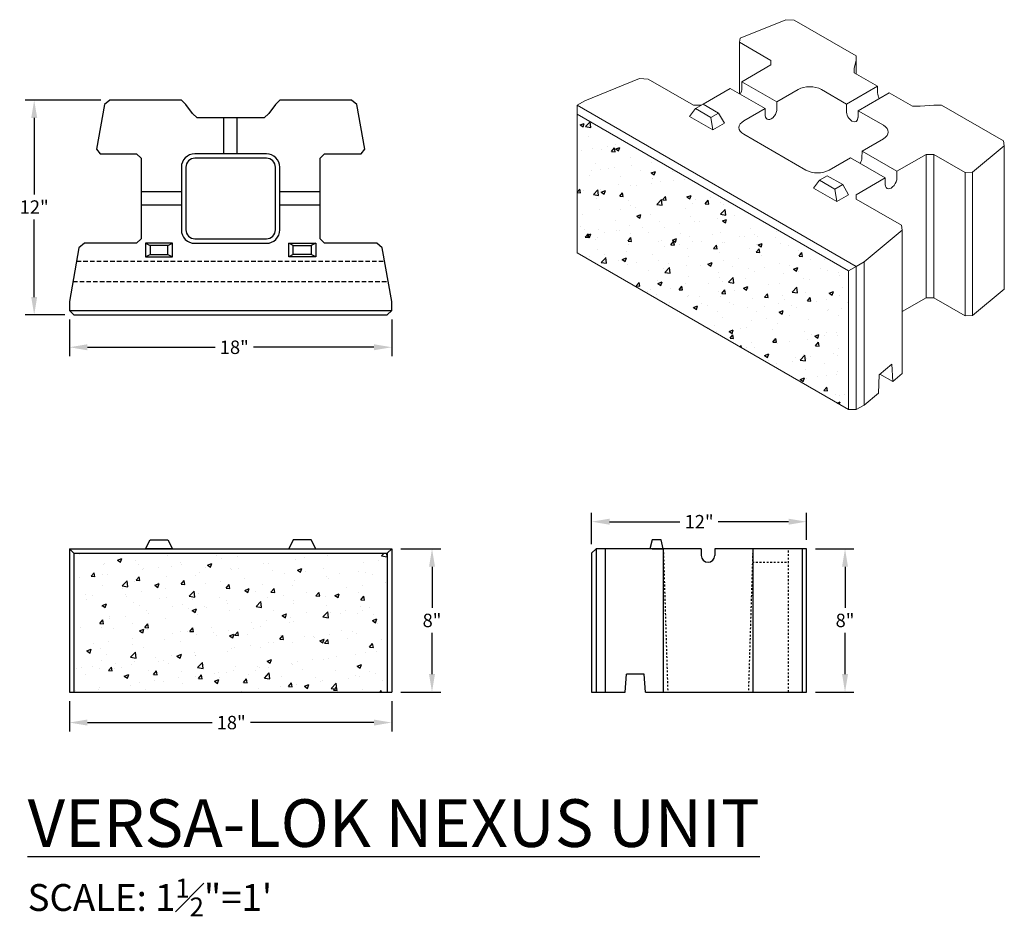
# Model space of a CAD drawing. Units: inches. Extents: x 115 to 1266, y 3195 to 4623.
import ezdxf

# ---------------------------------------------------------------- set-up
doc = ezdxf.new("R2010")
doc.units = ezdxf.units.IN
doc.header["$MEASUREMENT"] = 0
doc.linetypes.add('HIDDEN', pattern=[0.375, 0.25, -0.125])
doc.layers.add('NEXUS', color=1, linetype='Continuous')
doc.layers.add('NOTES_AND_DIMS', color=7, linetype='Continuous')
doc.styles.add('T175', font='ROMANS')
doc.dimstyles.new('1 1-2CD', dxfattribs={"dimtxt": 2, "dimasz": 3, "dimexe": 1, "dimexo": 1, "dimgap": 1, "dimtad": 0, "dimtih": 1, "dimtoh": 1, "dimdec": 4, "dimzin": 0, "dimdsep": 46, "dimlunit": 4, "dimtxsty": 'T175', "dimcen": 0.5, "dimadec": 0, "dimazin": 0, "dimtfac": 1, "dimtdec": 4, "dimtofl": 0, "dimtmove": 0, "dimatfit": 3, "dimfxl": 1, "dimtolj": 1, "dimtzin": 0, "dimarcsym": 0})

# ---------------------------------------------------------------- blocks, each defined once
blk = doc.blocks.new('*D2')
at = {"layer": 'DEFPOINTS', "color": 0, "transparency": 16777216}
for p in [(117.766, 3207.853), (135.766, 3207.853), (117.766, 3206.149)]:
    blk.add_point(p, dxfattribs=at)
at = {"layer": 'NOTES_AND_DIMS', "color": 0, "lineweight": -2, "transparency": 16777216}
for p, q in [((117.766, 3207.353), (117.766, 3205.649)), ((135.766, 3207.353), (135.766, 3205.649)), ((118.766, 3206.149), (125.728, 3206.149)), ((134.766, 3206.149), (127.871, 3206.149))]:
    blk.add_line(p, q, dxfattribs=at)
at = {"layer": 'NOTES_AND_DIMS', "color": 0, "transparency": 16777216}
for points in [[(118.766, 3206.316), (118.766, 3205.982), (117.766, 3206.149)], [(134.766, 3206.316), (134.766, 3205.982), (135.766, 3206.149)]]:
    blk.add_solid(points, dxfattribs=at)
at = {"layer": 'NOTES_AND_DIMS', "color": 0, "transparency": 16777216, "insert": (126.799, 3206.149), "char_height": 0.75, "attachment_point": 5, "style": 'T175'}
blk.add_mtext('\\A1;18"', dxfattribs=at)
blk = doc.blocks.new('*D3')
at = {"layer": 'DEFPOINTS', "color": 0, "transparency": 16777216}
for p in [(135.766, 3215.853), (138.013, 3215.853), (135.766, 3207.853)]:
    blk.add_point(p, dxfattribs=at)
at = {"layer": 'NOTES_AND_DIMS', "color": 0, "lineweight": -2, "transparency": 16777216}
for p, q in [((136.266, 3215.853), (138.513, 3215.853)), ((138.013, 3214.853), (138.013, 3212.55)), ((138.013, 3208.853), (138.013, 3211.157)), ((136.266, 3207.853), (138.513, 3207.853))]:
    blk.add_line(p, q, dxfattribs=at)
at = {"layer": 'NOTES_AND_DIMS', "color": 0, "transparency": 16777216}
for points in [[(137.847, 3214.853), (138.18, 3214.853), (138.013, 3215.853)], [(137.847, 3208.853), (138.18, 3208.853), (138.013, 3207.853)]]:
    blk.add_solid(points, dxfattribs=at)
at = {"layer": 'NOTES_AND_DIMS', "color": 0, "transparency": 16777216, "insert": (138.013, 3211.853), "char_height": 0.75, "attachment_point": 5, "style": 'T175'}
blk.add_mtext('\\A1;8"', dxfattribs=at)
blk = doc.blocks.new('*D4')
at = {"layer": 'DEFPOINTS', "color": 0, "transparency": 16777216}
for p in [(158.928, 3217.366), (146.928, 3215.603), (158.928, 3215.853)]:
    blk.add_point(p, dxfattribs=at)
at = {"layer": 'NOTES_AND_DIMS', "color": 0, "lineweight": -2, "transparency": 16777216}
for p, q in [((146.928, 3216.103), (146.928, 3217.866)), ((158.928, 3216.353), (158.928, 3217.866)), ((147.928, 3217.366), (151.856, 3217.366)), ((157.928, 3217.366), (153.999, 3217.366))]:
    blk.add_line(p, q, dxfattribs=at)
at = {"layer": 'NOTES_AND_DIMS', "color": 0, "transparency": 16777216}
for points in [[(147.928, 3217.533), (147.928, 3217.199), (146.928, 3217.366)], [(157.928, 3217.533), (157.928, 3217.199), (158.928, 3217.366)]]:
    blk.add_solid(points, dxfattribs=at)
at = {"layer": 'NOTES_AND_DIMS', "color": 0, "transparency": 16777216, "insert": (152.928, 3217.366), "char_height": 0.75, "attachment_point": 5, "style": 'T175'}
blk.add_mtext('\\A1;12"', dxfattribs=at)
blk = doc.blocks.new('NEXUSPLAN')
at = {"layer": 'NEXUS'}
for p, q in [((120.016, 3240.912), (119.722, 3240.666)), ((124.016, 3240.912), (120.016, 3240.912)), ((124.266, 3240.662), (124.016, 3240.912)), ((129.516, 3240.912), (129.266, 3240.662)), ((133.516, 3240.912), (129.516, 3240.912)), ((133.809, 3240.666), (133.516, 3240.912)), ((119.722, 3240.666), (119.277, 3238.162)), ((124.641, 3240.162), (124.266, 3240.662)), ((129.266, 3240.662), (128.891, 3240.162)), ((134.254, 3238.162), (133.809, 3240.666)), ((124.891, 3239.912), (124.641, 3240.162)), ((128.641, 3239.912), (124.891, 3239.912)), ((126.391, 3237.912), (126.391, 3239.912)), ((127.141, 3237.912), (127.141, 3239.912)), ((128.891, 3240.162), (128.641, 3239.912)), ((119.277, 3238.162), (119.482, 3237.912)), ((134.049, 3237.912), (134.254, 3238.162)), ((119.482, 3237.912), (121.516, 3237.912)), ((121.516, 3237.912), (121.766, 3237.662)), ((121.766, 3237.662), (121.766, 3233.162)), ((131.766, 3237.662), (132.016, 3237.912)), ((131.766, 3233.162), (131.766, 3237.662)), ((132.016, 3237.912), (134.049, 3237.912)), ((124.016, 3235.787), (121.766, 3235.787)), ((131.766, 3235.787), (129.516, 3235.787)), ((124.016, 3235.037), (121.766, 3235.037)), ((131.766, 3235.037), (129.516, 3235.037)), ((118.299, 3232.662), (117.766, 3229.662)), ((118.597, 3232.912), (118.299, 3232.662)), ((121.516, 3232.912), (118.597, 3232.912)), ((121.766, 3233.162), (121.516, 3232.912)), ((123.516, 3232.912), (122.016, 3232.912)), ((122.016, 3232.912), (122.016, 3232.162)), ((123.266, 3232.787), (122.266, 3232.787)), ((122.266, 3232.787), (122.266, 3232.287)), ((123.266, 3232.287), (123.266, 3232.787)), ((123.516, 3232.162), (123.516, 3232.912)), ((130.016, 3232.912), (131.516, 3232.912)), ((130.016, 3232.162), (130.016, 3232.912)), ((130.266, 3232.787), (131.266, 3232.787)), ((130.266, 3232.287), (130.266, 3232.787)), ((131.266, 3232.787), (131.266, 3232.287)), ((131.516, 3232.912), (131.516, 3232.162)), ((132.016, 3232.912), (131.766, 3233.162)), ((134.934, 3232.912), (132.016, 3232.912)), ((135.232, 3232.662), (134.934, 3232.912)), ((135.766, 3229.662), (135.232, 3232.662)), ((117.766, 3229.662), (117.766, 3229.162)), ((135.766, 3229.162), (135.766, 3229.662)), ((117.766, 3229.162), (118.016, 3228.912)), ((118.016, 3228.912), (135.516, 3228.912)), ((135.516, 3228.912), (135.766, 3229.162))]:
    blk.add_line(p, q, dxfattribs=at)
at = {"layer": 'NEXUS', "linetype": 'HIDDEN'}
for p, q in [((118.166, 3231.912), (135.366, 3231.912)), ((117.966, 3230.787), (135.566, 3230.787))]:
    blk.add_line(p, q, dxfattribs=at)
at = {"layer": 'NEXUS'}
for points in [[(124.766, 3232.912), (128.766, 3232.912, 0.414214), (129.516, 3233.662), (129.516, 3237.162, 0.414214), (128.766, 3237.912), (126.391, 3237.912), (124.766, 3237.912, 0.414214), (124.016, 3237.162), (124.016, 3233.662, 0.414214)], [(124.766, 3233.162), (128.766, 3233.162, 0.414214), (129.266, 3233.662), (129.266, 3237.162, 0.414214), (128.766, 3237.662), (126.391, 3237.662), (124.766, 3237.662, 0.414214), (124.266, 3237.162), (124.266, 3233.662, 0.414214)]]:
    blk.add_lwpolyline(points, format="xyb", close=True, dxfattribs=at)
for points in [[(122.016, 3232.912), (122.266, 3232.787)], [(123.266, 3232.787), (123.516, 3232.912)], [(130.266, 3232.787), (130.016, 3232.912)], [(131.516, 3232.912), (131.266, 3232.787)], [(122.016, 3232.162), (122.266, 3232.287)], [(122.016, 3232.162), (123.516, 3232.162)], [(122.266, 3232.287), (123.266, 3232.287)], [(123.266, 3232.287), (123.516, 3232.162)], [(130.266, 3232.287), (130.016, 3232.162)], [(131.516, 3232.162), (130.016, 3232.162)], [(131.266, 3232.287), (130.266, 3232.287)], [(131.516, 3232.162), (131.266, 3232.287)], [(117.766, 3229.162), (135.766, 3229.162)]]:
    blk.add_lwpolyline(points, dxfattribs=at)
blk = doc.blocks.new('*X1')
at = {"color": 0}
for p, q in [((482.673, 309.176), (482.673, 309.176)), ((487.568, 309.124), (487.568, 309.124)), ((490.315, 309.128), (490.315, 309.128)), ((491.452, 309.072), (491.452, 309.072)), ((492.778, 309.247), (492.778, 309.247)), ((495.236, 309.06), (495.236, 309.06)), ((496.473, 309.163), (496.473, 309.163)), ((499.515, 309.125), (499.658, 309.274)), ((499.515, 309.125), (499.827, 309.076)), ((499.827, 309.076), (499.804, 309.274)), ((483.982, 308.638), (483.982, 308.638)), ((484.06, 308.716), (484.06, 308.716)), ((484.763, 308.892), (485.008, 308.986)), ((484.763, 308.892), (484.937, 308.774)), ((484.937, 308.774), (485.008, 308.985)), ((485.75, 308.862), (485.75, 308.862)), ((485.928, 308.637), (485.928, 308.637)), ((487.04, 308.492), (487.04, 308.492)), ((487.797, 308.558), (487.797, 308.558)), ((488.274, 308.778), (488.274, 308.778)), ((488.366, 308.666), (488.366, 308.666)), ((489.665, 308.479), (489.665, 308.479)), ((489.793, 308.611), (490.038, 308.706)), ((489.793, 308.611), (489.967, 308.494)), ((489.967, 308.494), (490.038, 308.705)), ((490.576, 308.957), (490.576, 308.957)), ((492.908, 308.692), (492.908, 308.692)), ((493.195, 308.71), (493.195, 308.71)), ((494.705, 308.939), (494.705, 308.939)), ((498.48, 308.738), (498.48, 308.738)), ((499.356, 308.854), (499.356, 308.854)), ((483.299, 307.985), (483.468, 308.186)), ((483.299, 307.985), (483.509, 307.967)), ((483.509, 307.966), (483.468, 308.186)), ((483.954, 308.085), (483.954, 308.085)), ((484.191, 308.077), (484.191, 308.077)), ((485.81, 307.765), (485.979, 307.966)), ((486.019, 307.747), (485.979, 307.966)), ((486.164, 308.376), (486.164, 308.376)), ((486.233, 308.427), (486.233, 308.427)), ((487.526, 307.959), (487.526, 307.959)), ((489.112, 308.009), (489.112, 308.009)), ((489.323, 308.206), (489.323, 308.206)), ((491.091, 308.43), (491.091, 308.43)), ((491.154, 308.36), (491.154, 308.36)), ((491.533, 308.4), (491.533, 308.4)), ((493.402, 308.321), (493.402, 308.321)), ((494.068, 308.157), (494.068, 308.157)), ((494.823, 308.331), (495.068, 308.425)), ((494.823, 308.331), (494.997, 308.214)), ((494.944, 308.273), (494.944, 308.273)), ((494.997, 308.213), (495.068, 308.425)), ((495.27, 308.242), (495.27, 308.242)), ((496.269, 308.447), (496.269, 308.447)), ((496.431, 307.998), (496.431, 307.998)), ((497.139, 308.163), (497.139, 308.163)), ((498.249, 308.26), (498.249, 308.26)), ((498.614, 308.186), (498.614, 308.186)), ((499.007, 308.084), (499.007, 308.084)), ((482.628, 307.911), (482.628, 307.911)), ((483.94, 307.473), (483.94, 307.473)), ((485.038, 307.453), (485.311, 307.737)), ((485.038, 307.453), (485.349, 307.405)), ((485.35, 307.405), (485.311, 307.737)), ((485.708, 307.697), (485.708, 307.697)), ((485.81, 307.765), (486.019, 307.747)), ((486.852, 307.483), (487.097, 307.577)), ((486.852, 307.483), (487.026, 307.365)), ((487.026, 307.365), (487.097, 307.576)), ((487.071, 307.659), (487.071, 307.659)), ((488.32, 307.546), (488.489, 307.747)), ((488.32, 307.546), (488.529, 307.527)), ((488.53, 307.527), (488.489, 307.746)), ((489.656, 307.577), (489.656, 307.577)), ((490.532, 307.692), (490.532, 307.692)), ((490.831, 307.326), (490.999, 307.527)), ((491.04, 307.307), (491, 307.527)), ((491.857, 307.866), (491.857, 307.866)), ((492.866, 307.527), (492.866, 307.527)), ((494.531, 307.485), (494.531, 307.485)), ((494.663, 307.773), (494.663, 307.773)), ((496.573, 307.836), (496.573, 307.836)), ((498.435, 307.473), (498.435, 307.473)), ((499.761, 307.648), (499.761, 307.648)), ((482.989, 306.958), (482.989, 306.958)), ((483.378, 306.928), (483.378, 306.928)), ((485.03, 307.309), (485.03, 307.309)), ((485.243, 306.996), (485.243, 306.996)), ((485.247, 306.849), (485.247, 306.849)), ((486.12, 307.111), (486.12, 307.111)), ((487.445, 307.286), (487.445, 307.286)), ((488.773, 306.874), (489.046, 307.158)), ((488.773, 306.874), (489.085, 306.826)), ((489.085, 306.825), (489.046, 307.158)), ((489.28, 307.041), (489.28, 307.041)), ((490.831, 307.326), (491.04, 307.308)), ((491.048, 307.265), (491.048, 307.265)), ((491.882, 307.202), (492.127, 307.296)), ((491.882, 307.202), (492.056, 307.085)), ((492.056, 307.084), (492.127, 307.296)), ((492.49, 307.135), (492.49, 307.135)), ((493.341, 307.106), (493.51, 307.307)), ((493.341, 307.106), (493.55, 307.088)), ((493.551, 307.088), (493.51, 307.307)), ((494.023, 306.892), (494.023, 306.892)), ((495.349, 307.067), (495.349, 307.067)), ((495.851, 306.887), (496.02, 307.088)), ((495.851, 306.887), (496.061, 306.868)), ((496.061, 306.868), (496.02, 307.087)), ((496.388, 306.832), (496.388, 306.832)), ((496.912, 306.922), (497.157, 307.016)), ((496.912, 306.922), (497.086, 306.805)), ((497.086, 306.804), (497.157, 307.016)), ((497.559, 307.358), (497.559, 307.358)), ((498.206, 307.095), (498.206, 307.095)), ((498.362, 306.667), (498.531, 306.868)), ((498.571, 306.648), (498.531, 306.868)), ((483.033, 306.705), (483.033, 306.705)), ((483.897, 306.308), (483.897, 306.308)), ((483.911, 306.354), (484.156, 306.448)), ((483.911, 306.354), (484.085, 306.236)), ((484.085, 306.236), (484.156, 306.447)), ((484.116, 306.457), (484.116, 306.457)), ((485.665, 306.532), (485.665, 306.532)), ((485.985, 306.378), (485.985, 306.378)), ((487.115, 306.77), (487.115, 306.77)), ((487.483, 306.794), (487.483, 306.794)), ((487.853, 306.299), (487.853, 306.299)), ((488.408, 306.434), (488.408, 306.434)), ((488.984, 306.691), (488.984, 306.691)), ((489.611, 306.311), (489.611, 306.311)), ((490.449, 306.785), (490.449, 306.785)), ((490.852, 306.612), (490.852, 306.612)), ((490.937, 306.486), (490.937, 306.486)), ((492.509, 306.295), (492.781, 306.579)), ((492.509, 306.295), (492.82, 306.246)), ((492.72, 306.533), (492.72, 306.533)), ((492.82, 306.246), (492.782, 306.578)), ((492.823, 306.362), (492.823, 306.362)), ((493.147, 306.777), (493.147, 306.777)), ((494.589, 306.454), (494.589, 306.454)), ((494.62, 306.608), (494.62, 306.608)), ((496.457, 306.375), (496.457, 306.375)), ((498.325, 306.296), (498.325, 306.296)), ((498.362, 306.667), (498.571, 306.649)), ((484.326, 305.733), (484.326, 305.733)), ((485.199, 305.731), (485.199, 305.731)), ((486.367, 306.084), (486.367, 306.084)), ((486.524, 305.905), (486.524, 305.905)), ((488.735, 306.196), (488.735, 306.196)), ((488.941, 306.073), (489.186, 306.168)), ((488.941, 306.073), (489.115, 305.956)), ((489.115, 305.956), (489.186, 306.167)), ((489.238, 305.875), (489.238, 305.875)), ((489.721, 306.221), (489.721, 306.221)), ((491.005, 306.099), (491.005, 306.099)), ((491.59, 306.142), (491.59, 306.142)), ((493.458, 306.063), (493.458, 306.063)), ((493.971, 305.793), (494.216, 305.887)), ((493.971, 305.793), (494.145, 305.676)), ((494.145, 305.675), (494.216, 305.887)), ((495.327, 305.984), (495.327, 305.984)), ((496.244, 305.715), (496.517, 305.999)), ((496.428, 305.747), (496.428, 305.747)), ((496.556, 305.667), (496.517, 305.999)), ((496.638, 305.977), (496.638, 305.977)), ((497.195, 305.905), (497.195, 305.905)), ((497.515, 306.093), (497.515, 306.093)), ((498.163, 305.93), (498.163, 305.93)), ((498.469, 306.098), (498.469, 306.098)), ((498.84, 306.267), (498.84, 306.267)), ((499.063, 305.826), (499.063, 305.826)), ((483.785, 305.352), (483.954, 305.553)), ((483.785, 305.352), (483.994, 305.334)), ((483.995, 305.334), (483.954, 305.553)), ((484.323, 305.615), (484.323, 305.615)), ((485.623, 305.367), (485.623, 305.367)), ((486.295, 305.133), (486.464, 305.334)), ((486.505, 305.114), (486.464, 305.333)), ((487.441, 305.629), (487.441, 305.629)), ((492.226, 305.397), (492.226, 305.397)), ((492.781, 305.197), (492.781, 305.197)), ((493.102, 305.512), (493.102, 305.512)), ((494.387, 305.397), (494.387, 305.397)), ((494.428, 305.686), (494.428, 305.686)), ((494.578, 305.443), (494.578, 305.443)), ((496.244, 305.715), (496.555, 305.667)), ((496.346, 305.667), (496.346, 305.667)), ((499.001, 305.513), (499.246, 305.607)), ((499.001, 305.513), (499.175, 305.395)), ((499.175, 305.395), (499.246, 305.607)), ((499.308, 305.329), (499.308, 305.329)), ((482.682, 305.148), (482.682, 305.148)), ((483.855, 305.142), (483.855, 305.142)), ((484.55, 305.069), (484.55, 305.069)), ((486, 304.945), (486.245, 305.039)), ((486, 304.945), (486.174, 304.827)), ((486.175, 304.827), (486.246, 305.038)), ((486.295, 305.133), (486.505, 305.114)), ((486.419, 304.991), (486.419, 304.991)), ((487.814, 304.816), (487.814, 304.816)), ((488.287, 304.912), (488.287, 304.912)), ((488.69, 304.931), (488.69, 304.931)), ((488.806, 304.913), (488.975, 305.114)), ((488.806, 304.913), (489.015, 304.895)), ((489.015, 304.894), (488.975, 305.114)), ((489.195, 304.71), (489.195, 304.71)), ((490.016, 305.106), (490.016, 305.106)), ((490.156, 304.833), (490.156, 304.833)), ((490.305, 304.696), (490.305, 304.696)), ((490.963, 304.934), (490.963, 304.934)), ((491.03, 304.664), (491.275, 304.758)), ((491.03, 304.664), (491.204, 304.547)), ((491.205, 304.546), (491.276, 304.758)), ((491.316, 304.693), (491.485, 304.894)), ((491.316, 304.693), (491.526, 304.675)), ((491.526, 304.675), (491.485, 304.894)), ((492.024, 304.754), (492.024, 304.754)), ((492.346, 305.047), (492.346, 305.047)), ((493.827, 304.474), (493.995, 304.675)), ((493.892, 304.675), (493.892, 304.675)), ((494.036, 304.455), (493.996, 304.674)), ((495.226, 304.628), (495.226, 304.628)), ((496.594, 304.712), (496.594, 304.712)), ((497.267, 304.979), (497.267, 304.979)), ((497.919, 304.887), (497.919, 304.887)), ((498.121, 304.765), (498.121, 304.765)), ((483.402, 304.235), (483.402, 304.235)), ((484.278, 304.35), (484.278, 304.35)), ((485.58, 304.201), (485.58, 304.201)), ((485.604, 304.525), (485.604, 304.525)), ((487.398, 304.464), (487.398, 304.464)), ((488.263, 304.346), (488.263, 304.346)), ((492.182, 304.131), (492.182, 304.131)), ((493.184, 304.278), (493.184, 304.278)), ((493.507, 304.306), (493.507, 304.306)), ((493.827, 304.474), (494.036, 304.455)), ((494.535, 304.278), (494.535, 304.278)), ((495.718, 304.597), (495.718, 304.597)), ((495.761, 304.596), (495.761, 304.596)), ((496.06, 304.384), (496.305, 304.478)), ((496.06, 304.384), (496.234, 304.267)), ((496.234, 304.266), (496.305, 304.478)), ((496.303, 304.502), (496.303, 304.502)), ((496.337, 304.254), (496.506, 304.455)), ((496.337, 304.254), (496.546, 304.236)), ((496.547, 304.235), (496.506, 304.455)), ((497.629, 304.517), (497.629, 304.517)), ((498.848, 304.034), (499.016, 304.236)), ((499.057, 304.016), (499.017, 304.235)), ((499.497, 304.438), (499.497, 304.438)), ((483.059, 303.816), (483.305, 303.91)), ((483.059, 303.816), (483.234, 303.698)), ((483.234, 303.698), (483.305, 303.909)), ((483.812, 303.977), (483.812, 303.977)), ((484.181, 303.645), (484.181, 303.645)), ((485.502, 303.464), (485.775, 303.749)), ((485.814, 303.416), (485.775, 303.748)), ((486.222, 303.995), (486.222, 303.995)), ((487.769, 303.551), (487.769, 303.551)), ((488.089, 303.535), (488.334, 303.629)), ((488.089, 303.535), (488.264, 303.418)), ((488.264, 303.418), (488.335, 303.629)), ((489.095, 303.725), (489.095, 303.725)), ((489.102, 303.577), (489.102, 303.577)), ((489.152, 303.545), (489.152, 303.545)), ((490.92, 303.769), (490.92, 303.769)), ((491.143, 303.928), (491.143, 303.928)), ((491.305, 304.016), (491.305, 304.016)), ((492.738, 304.032), (492.738, 304.032)), ((498.078, 303.599), (498.078, 303.599)), ((498.603, 303.754), (498.603, 303.754)), ((498.848, 304.034), (499.057, 304.016)), ((499.209, 303.797), (499.209, 303.797)), ((483.869, 303.281), (483.869, 303.281)), ((484.683, 303.144), (484.683, 303.144)), ((485.502, 303.464), (485.813, 303.416)), ((485.538, 303.036), (485.538, 303.036)), ((485.737, 303.202), (485.737, 303.202)), ((486.893, 303.435), (486.893, 303.435)), ((487.061, 303.227), (487.061, 303.227)), ((487.355, 303.299), (487.355, 303.299)), ((487.606, 303.123), (487.606, 303.123)), ((489.238, 302.885), (489.51, 303.169)), ((489.474, 303.044), (489.474, 303.044)), ((489.549, 302.837), (489.51, 303.169)), ((493.119, 303.255), (493.364, 303.349)), ((493.119, 303.255), (493.293, 303.138)), ((493.294, 303.137), (493.365, 303.349)), ((494.493, 303.113), (494.493, 303.113)), ((494.521, 303.053), (494.521, 303.053)), ((494.797, 303.217), (494.797, 303.217)), ((495.673, 303.332), (495.673, 303.332)), ((496.261, 303.337), (496.261, 303.337)), ((496.562, 303.404), (496.562, 303.404)), ((496.999, 303.506), (496.999, 303.506)), ((498.149, 302.975), (498.394, 303.069)), ((498.149, 302.975), (498.323, 302.857)), ((498.324, 302.857), (498.395, 303.068)), ((482.481, 302.854), (482.481, 302.854)), ((482.738, 302.89), (482.738, 302.89)), ((482.979, 302.526), (482.979, 302.526)), ((483.357, 302.97), (483.357, 302.97)), ((483.77, 302.812), (483.77, 302.812)), ((484.271, 302.72), (484.439, 302.921)), ((484.271, 302.72), (484.48, 302.701)), ((484.48, 302.701), (484.44, 302.92)), ((484.607, 302.811), (484.607, 302.811)), ((485.02, 302.877), (485.02, 302.877)), ((485.149, 302.407), (485.394, 302.501)), ((485.323, 302.289), (485.394, 302.5)), ((486.475, 302.732), (486.475, 302.732)), ((486.781, 302.5), (486.95, 302.701)), ((486.781, 302.5), (486.99, 302.482)), ((486.991, 302.481), (486.95, 302.701)), ((488.344, 302.653), (488.344, 302.653)), ((489.238, 302.885), (489.549, 302.837)), ((489.292, 302.28), (489.46, 302.481)), ((489.501, 302.262), (489.46, 302.481)), ((490.212, 302.574), (490.212, 302.574)), ((490.385, 302.636), (490.385, 302.636)), ((490.878, 302.604), (490.878, 302.604)), ((491.261, 302.751), (491.261, 302.751)), ((491.342, 302.965), (491.342, 302.965)), ((492.08, 302.495), (492.08, 302.495)), ((492.48, 302.703), (492.48, 302.703)), ((492.586, 302.926), (492.586, 302.926)), ((492.696, 302.867), (492.696, 302.867)), ((492.973, 302.306), (493.245, 302.59)), ((493.211, 302.886), (493.211, 302.886)), ((493.284, 302.257), (493.246, 302.59)), ((495.079, 302.807), (495.079, 302.807)), ((496.948, 302.728), (496.948, 302.728)), ((498.036, 302.434), (498.036, 302.434)), ((498.816, 302.649), (498.816, 302.649)), ((499.165, 302.532), (499.165, 302.532)), ((499.833, 302.681), (499.833, 302.681)), ((485.149, 302.407), (485.323, 302.289)), ((485.973, 302.055), (485.973, 302.055)), ((486.849, 302.17), (486.849, 302.17)), ((487.313, 302.134), (487.313, 302.134)), ((488.174, 302.345), (488.174, 302.345)), ((488.398, 302.002), (488.398, 302.002)), ((489.11, 302.38), (489.11, 302.38)), ((489.292, 302.28), (489.501, 302.262)), ((490.179, 302.126), (490.424, 302.22)), ((490.179, 302.126), (490.353, 302.009)), ((490.353, 302.008), (490.424, 302.22)), ((490.439, 302.352), (490.439, 302.352)), ((491.802, 302.061), (491.971, 302.262)), ((491.802, 302.061), (492.011, 302.042)), ((492.011, 302.042), (491.971, 302.261)), ((492.973, 302.306), (493.284, 302.258)), ((493.949, 302.416), (493.949, 302.416)), ((494.312, 301.841), (494.481, 302.042)), ((494.45, 301.948), (494.45, 301.948)), ((494.522, 301.822), (494.481, 302.042)), ((494.752, 301.951), (494.752, 301.951)), ((495.209, 301.846), (495.454, 301.94)), ((495.383, 301.728), (495.454, 301.94)), ((495.817, 302.337), (495.817, 302.337)), ((496.078, 302.126), (496.078, 302.126)), ((496.218, 302.172), (496.218, 302.172)), ((496.708, 301.727), (496.981, 302.011)), ((497.02, 301.678), (496.981, 302.01)), ((497.685, 302.258), (497.685, 302.258)), ((498.288, 302.417), (498.288, 302.417)), ((499.554, 302.179), (499.554, 302.179)), ((482.437, 301.589), (482.437, 301.589)), ((483.727, 301.647), (483.727, 301.647)), ((483.762, 301.764), (483.762, 301.764)), ((485.495, 301.871), (485.495, 301.871)), ((486.356, 301.652), (486.356, 301.652)), ((491.666, 301.545), (491.666, 301.545)), ((492.653, 301.701), (492.653, 301.701)), ((493.876, 301.836), (493.876, 301.836)), ((494.312, 301.841), (494.522, 301.823)), ((495.209, 301.846), (495.383, 301.729)), ((496.708, 301.727), (497.019, 301.678)), ((496.823, 301.621), (496.991, 301.823)), ((496.823, 301.621), (497.032, 301.603)), ((497.032, 301.603), (496.992, 301.822)), ((498.459, 301.666), (498.459, 301.666)), ((499.435, 301.524), (499.502, 301.603)), ((499.517, 301.524), (499.502, 301.602))]:
    blk.add_line(p, q, dxfattribs=at)
blk = doc.blocks.new('NEXUSFRONT')
at = {"layer": 'NEXUS'}
for points in [[(122.016, 3215.853), (122.266, 3216.353), (123.266, 3216.353), (123.516, 3215.853)], [(131.516, 3215.853), (131.266, 3216.353), (130.266, 3216.353), (130.016, 3215.853)]]:
    blk.add_lwpolyline(points, close=True, dxfattribs=at)
for points in [[(117.766, 3215.853), (135.766, 3215.853)], [(117.766, 3215.853), (117.766, 3207.853)], [(118.016, 3215.603), (117.766, 3215.853)], [(118.016, 3215.603), (135.516, 3215.603)], [(118.016, 3215.603), (118.016, 3207.853)], [(135.516, 3215.603), (135.766, 3215.853)], [(135.516, 3215.603), (135.516, 3207.853)], [(135.766, 3215.853), (135.766, 3207.853)], [(117.766, 3207.853), (135.766, 3207.853)]]:
    blk.add_lwpolyline(points, dxfattribs=at)
at = {"layer": 'NEXUS', "linetype": 'Continuous'}
blk.add_blockref('*X1', (-364.32, 2906.33), dxfattribs=at)
blk = doc.blocks.new('NEXUSUNITSECTION')
at = {"layer": 'NEXUS'}
for p, q in [((150.303, 3216.353), (150.178, 3215.853)), ((150.803, 3216.353), (150.303, 3216.353)), ((150.928, 3215.853), (150.803, 3216.353)), ((147.178, 3215.853), (146.928, 3215.603)), ((146.928, 3215.603), (146.928, 3207.853)), ((153.053, 3215.853), (147.178, 3215.853)), ((150.303, 3215.853), (150.928, 3215.853)), ((150.928, 3215.853), (150.928, 3207.853)), ((158.928, 3215.853), (153.803, 3215.853)), ((155.928, 3215.853), (155.928, 3207.853)), ((158.928, 3207.853), (158.928, 3215.853)), ((148.803, 3207.853), (148.865, 3208.853)), ((149.928, 3207.853), (149.865, 3208.853)), ((146.928, 3207.853), (148.803, 3207.853)), ((149.928, 3207.853), (158.928, 3207.853))]:
    blk.add_line(p, q, dxfattribs=at)
at = {"layer": 'NEXUS', "linetype": 'HIDDEN', "ltscale": 0.25}
for p, q in [((150.928, 3215.853), (151.178, 3207.853)), ((157.928, 3207.853), (157.928, 3215.853)), ((155.904, 3215.103), (157.928, 3215.103))]:
    blk.add_line(p, q, dxfattribs=at)
at = {"layer": 'NEXUS'}
for points in [[(147.178, 3215.853), (147.178, 3207.853)], [(147.678, 3215.853), (147.678, 3207.853)], [(153.053, 3215.853), (153.053, 3215.478)], [(153.803, 3215.853), (153.803, 3215.478)], [(158.682, 3215.853), (158.682, 3207.853)], [(149.865, 3208.853), (148.865, 3208.853)]]:
    blk.add_lwpolyline(points, dxfattribs=at)
at = {"layer": 'NEXUS', "linetype": 'HIDDEN', "ltscale": 0.25}
blk.add_lwpolyline([(155.928, 3215.853), (155.678, 3207.853)], dxfattribs=at)
at = {"layer": 'NEXUS'}
blk.add_arc((153.428, 3215.478), 0.375, 180, 360, dxfattribs=at)
blk = doc.blocks.new('*D17')
at = {"layer": 'DEFPOINTS', "color": 0, "transparency": 16777216}
for p in [(117.766, 3229.162), (135.766, 3229.162), (135.766, 3227.106)]:
    blk.add_point(p, dxfattribs=at)
at = {"layer": 'NOTES_AND_DIMS', "color": 0, "lineweight": -2, "transparency": 16777216}
for p, q in [((117.766, 3228.662), (117.766, 3226.606)), ((135.766, 3228.662), (135.766, 3226.606)), ((118.766, 3227.106), (125.901, 3227.106)), ((134.766, 3227.106), (128.044, 3227.106))]:
    blk.add_line(p, q, dxfattribs=at)
at = {"layer": 'NOTES_AND_DIMS', "color": 0, "transparency": 16777216}
for points in [[(118.766, 3227.273), (118.766, 3226.939), (117.766, 3227.106)], [(134.766, 3227.273), (134.766, 3226.939), (135.766, 3227.106)]]:
    blk.add_solid(points, dxfattribs=at)
at = {"layer": 'NOTES_AND_DIMS', "color": 0, "transparency": 16777216, "insert": (126.972, 3227.106), "char_height": 0.75, "attachment_point": 5, "style": 'T175'}
blk.add_mtext('\\A1;18"', dxfattribs=at)
blk = doc.blocks.new('*D18')
at = {"layer": 'DEFPOINTS', "color": 0, "transparency": 16777216}
for p in [(120.016, 3240.912), (115.797, 3228.912), (118.016, 3228.912)]:
    blk.add_point(p, dxfattribs=at)
at = {"layer": 'NOTES_AND_DIMS', "color": 0, "lineweight": -2, "transparency": 16777216}
for p, q in [((119.516, 3240.912), (115.297, 3240.912)), ((115.797, 3239.912), (115.797, 3235.633)), ((115.797, 3229.912), (115.797, 3234.24)), ((117.516, 3228.912), (115.297, 3228.912))]:
    blk.add_line(p, q, dxfattribs=at)
at = {"layer": 'NOTES_AND_DIMS', "color": 0, "transparency": 16777216}
for points in [[(115.631, 3239.912), (115.964, 3239.912), (115.797, 3240.912)], [(115.631, 3229.912), (115.964, 3229.912), (115.797, 3228.912)]]:
    blk.add_solid(points, dxfattribs=at)
at = {"layer": 'NOTES_AND_DIMS', "color": 0, "transparency": 16777216, "insert": (115.797, 3234.936), "char_height": 0.75, "attachment_point": 5, "style": 'T175'}
blk.add_mtext('\\A1;12"', dxfattribs=at)
blk = doc.blocks.new('*D19')
at = {"layer": 'DEFPOINTS', "color": 0, "transparency": 16777216}
for p in [(158.928, 3215.853), (158.928, 3207.853), (161.078, 3207.853)]:
    blk.add_point(p, dxfattribs=at)
at = {"layer": 'NOTES_AND_DIMS', "color": 0, "lineweight": -2, "transparency": 16777216}
for p, q in [((159.428, 3215.853), (161.578, 3215.853)), ((161.078, 3214.853), (161.078, 3212.55)), ((161.078, 3208.853), (161.078, 3211.157)), ((159.428, 3207.853), (161.578, 3207.853))]:
    blk.add_line(p, q, dxfattribs=at)
at = {"layer": 'NOTES_AND_DIMS', "color": 0, "transparency": 16777216}
for points in [[(160.912, 3214.853), (161.245, 3214.853), (161.078, 3215.853)], [(160.912, 3208.853), (161.245, 3208.853), (161.078, 3207.853)]]:
    blk.add_solid(points, dxfattribs=at)
at = {"layer": 'NOTES_AND_DIMS', "color": 0, "transparency": 16777216, "insert": (161.078, 3211.853), "char_height": 0.75, "attachment_point": 5, "style": 'T175'}
blk.add_mtext('\\A1;8"', dxfattribs=at)
blk = doc.blocks.new('NEXUSISO')
at = {"layer": 'NEXUS'}
h = blk.add_hatch(dxfattribs=at)
h.set_pattern_fill('AR-CONC', color=256, scale=0.333)
h.set_pattern_definition([(50, (-37.2224, -190.9465), (2.3884764, -0.2089646), [0.24975, -2.74725]), (355, (-37.2224, -190.9465), (-0.462042, 2.5047998), [0.1998, -2.1978]), (100.451444, (-37.0234, -190.964), (1.9264345, 2.2958352), [0.2122548, -2.3348032]), (46.1842, (-37.2224, -190.2805), (3.5539136, -0.5511792), [0.374625, -4.120875]), (96.63564, (-36.9263, -190.3264), (3.1124243, 3.243815), [0.3183824, -3.502207]), (351.18416, (-37.2224, -190.2805), (3.1124243, 3.243815), [0.2997, -3.2967]), (21, (-36.8894, -190.447), (1.9877005, -1.3407209), [0.24975, -2.74725]), (326, (-36.8894, -190.447), (0.81024, 2.4147497), [0.1998, -2.1978]), (71.451445, (-36.7238, -190.5587), (2.7979405, 1.0740287), [0.2122548, -2.3348032]), (37.5, (-37.22245, -190.9465), (0.04049232, 1.10853653), [0, -2.17116, 0, -2.2311, 0, -2.206125]), (7.5, (-37.2224, -190.9465), (0.87602156, 1.313391), [0, -1.27206, 0, -2.12121, 0, -0.840825]), (327.5, (-37.965, -190.9465), (1.77762871, -0.07510772), [0, -0.8325, 0, -2.5974, 0, -3.44655]), (317.5, (-38.298, -190.9465), (1.94200994, 0.3333496), [0, -1.08225, 0, -1.72494, 0, -2.44755])])
h.paths.add_polyline_path([(149.437, 3238.607), (149.437, 3230.857), (164.593, 3222.107), (164.593, 3229.857)])
at = {"layer": 'NEXUS', "linetype": 'Continuous', "lineweight": 0, "extrusion": (3.33067e-16, 0.816497, 0.57735)}
for p, q in [((158.54, 3242.851), (161.094, 3243.881)), ((161.094, 3243.881), (161.562, 3243.857)), ((161.562, 3243.857), (165.026, 3241.857)), ((158.502, 3242.624), (158.54, 3242.851)), ((158.502, 3239.749), (158.502, 3242.624)), ((160.263, 3241.607), (158.502, 3242.624)), ((160.263, 3241.357), (160.263, 3241.607)), ((165.026, 3241.607), (164.917, 3241.169)), ((165.026, 3241.857), (165.026, 3241.607)), ((165.026, 3240.857), (165.026, 3241.607)), ((158.639, 3240.419), (160.263, 3241.357)), ((164.917, 3241.169), (164.917, 3240.919)), ((164.917, 3240.919), (166.216, 3240.169)), ((149.87, 3239.357), (152.93, 3240.59)), ((152.93, 3240.59), (153.405, 3240.566)), ((153.405, 3240.566), (155.932, 3239.107)), ((158.639, 3240.044), (158.639, 3240.419)), ((158.639, 3240.419), (160.587, 3239.294)), ((156.474, 3239.169), (157.989, 3240.044)), ((159.938, 3238.919), (157.989, 3240.044)), ((160.587, 3239.294), (161.778, 3239.982)), ((163.077, 3239.982), (164.484, 3239.169)), ((164.484, 3239.169), (166.216, 3240.169)), ((166.866, 3239.794), (165.134, 3238.794)), ((166.216, 3240.169), (166.216, 3239.794)), ((166.866, 3239.794), (168.165, 3239.044)), ((149.437, 3239.107), (149.87, 3239.357)), ((160.587, 3239.294), (160.597, 3238.914)), ((149.437, 3238.607), (149.437, 3239.107)), ((149.437, 3239.107), (165.026, 3230.107)), ((156.041, 3238.919), (155.716, 3238.482)), ((155.932, 3239.107), (156.365, 3239.107)), ((156.474, 3239.169), (156.041, 3238.919)), ((156.041, 3238.919), (156.907, 3238.419)), ((156.474, 3239.169), (157.34, 3238.669)), ((156.907, 3238.419), (157.34, 3238.669)), ((157.34, 3238.669), (157.664, 3238.107)), ((158.747, 3238.232), (159.938, 3238.919)), ((159.948, 3238.539), (159.938, 3238.919)), ((164.474, 3238.789), (164.484, 3239.169)), ((165.134, 3238.794), (165.124, 3238.414)), ((165.134, 3238.794), (166.541, 3237.982)), ((168.165, 3239.044), (168.598, 3239.044)), ((168.598, 3239.044), (169.356, 3239.107)), ((169.356, 3239.107), (169.789, 3239.107)), ((169.789, 3239.107), (173.253, 3237.107)), ((149.437, 3230.857), (149.437, 3238.607)), ((164.593, 3229.857), (149.437, 3238.607)), ((157.015, 3237.732), (155.716, 3238.482)), ((157.015, 3237.732), (156.907, 3238.419)), ((157.664, 3238.107), (157.015, 3237.732)), ((162.211, 3235.482), (158.747, 3237.482)), ((166.541, 3237.232), (165.35, 3236.544)), ((173.253, 3237.107), (173.294, 3236.837)), ((165.34, 3236.175), (165.35, 3236.544)), ((165.35, 3236.544), (167.299, 3235.419)), ((173.294, 3236.837), (171.511, 3235.362)), ((173.294, 3228.837), (173.294, 3236.837)), ((164.701, 3236.169), (163.51, 3235.482)), ((166.649, 3235.044), (164.701, 3236.169)), ((168.923, 3236.357), (167.299, 3235.419)), ((169.356, 3236.357), (168.923, 3236.357)), ((168.923, 3228.357), (168.923, 3236.357)), ((169.356, 3228.357), (169.356, 3236.357)), ((171.117, 3235.34), (169.356, 3236.357)), ((167.299, 3235.419), (167.299, 3235.044)), ((162.969, 3234.919), (162.644, 3234.482)), ((163.402, 3235.169), (162.969, 3234.919)), ((162.969, 3234.919), (163.835, 3234.419)), ((163.402, 3235.169), (164.268, 3234.669)), ((166.649, 3235.044), (165.026, 3234.107)), ((166.649, 3234.669), (166.649, 3235.044)), ((171.511, 3235.362), (171.117, 3235.34)), ((171.117, 3227.34), (171.117, 3235.34)), ((171.511, 3227.362), (171.511, 3235.362)), ((163.943, 3233.732), (162.644, 3234.482)), ((163.835, 3234.419), (164.268, 3234.669)), ((163.943, 3233.732), (163.835, 3234.419)), ((164.268, 3234.669), (164.593, 3234.107)), ((164.593, 3234.107), (163.943, 3233.732)), ((165.026, 3234.107), (165.026, 3233.857)), ((165.026, 3233.857), (167.553, 3232.398)), ((167.595, 3232.124), (165.459, 3230.357)), ((167.553, 3232.398), (167.595, 3232.124)), ((167.595, 3224.123), (167.595, 3232.124)), ((149.437, 3230.857), (164.593, 3222.107)), ((165.026, 3230.107), (164.593, 3229.857)), ((165.459, 3230.357), (165.026, 3230.107)), ((165.026, 3222.107), (165.026, 3230.107)), ((165.459, 3222.357), (165.459, 3230.357)), ((164.593, 3222.107), (164.593, 3229.857)), ((171.511, 3227.362), (173.294, 3228.837)), ((167.595, 3227.59), (168.923, 3228.357)), ((168.923, 3228.357), (169.356, 3228.357)), ((169.356, 3228.357), (171.117, 3227.34)), ((171.117, 3227.34), (171.511, 3227.362)), ((166.304, 3224.056), (167.016, 3224.645)), ((167.016, 3224.645), (167.061, 3223.682)), ((166.26, 3223.019), (166.304, 3224.056)), ((167.061, 3223.682), (166.349, 3224.093)), ((167.061, 3223.682), (167.595, 3224.123)), ((165.459, 3222.357), (166.26, 3223.019)), ((165.026, 3222.107), (165.459, 3222.357)), ((164.593, 3222.107), (165.026, 3222.107))]:
    blk.add_line(p, q, dxfattribs=at)
at = {"layer": 'NEXUS', "linetype": 'Continuous', "lineweight": 0}
for centre, major_axis, ratio, start_param, end_param in [((158.314, 3239.857), (-0.23, -0.398), 0.57735, 1.570796, 2.356194), ((162.428, 3239.607), (0.919, 0), 0.57735, 0.785398, 2.356194), ((166.541, 3239.607), (0.23, -0.398), 0.57735, 3.926991, 4.712389), ((160.273, 3238.726), (-0.218, -0.404), 0.595092, 5.48116, 8.622753), ((164.799, 3238.601), (0.218, -0.404), 0.595092, 3.943618, 7.08521), ((159.396, 3237.857), (-0.919, 0), 0.57735, 5.497787, 7.068583), ((165.892, 3237.607), (0.919, 0), 0.57735, 5.497787, 7.068583), ((165.016, 3235.988), (0.24, 0.392), 0.559043, 4.727063, 5.512461), ((162.861, 3235.857), (-0.919, 0), 0.57735, 0.785398, 2.356194), ((166.974, 3234.857), (-0.23, -0.398), 0.57735, 5.497787, 8.63938)]:
    blk.add_ellipse(centre, major_axis=major_axis, ratio=ratio, start_param=start_param, end_param=end_param, dxfattribs=at)

msp = doc.modelspace()

# ---------------------------------------------------------------- block references
at = {"layer": 'NEXUS'}
msp.add_blockref('NEXUSISO', (-3.32133, 1.51759), dxfattribs=at)
at = {"layer": 'NOTES_AND_DIMS'}
for name in ['NEXUSPLAN', 'NEXUSFRONT', 'NEXUSUNITSECTION']:
    msp.add_blockref(name, (0, 0), dxfattribs=at)

# ---------------------------------------------------------------- texts
at = {"layer": 'NOTES_AND_DIMS', "insert": (115.43236, 3195.32997), "char_height": 2.66, "attachment_point": 7, "style": 'T175'}
msp.add_mtext('\\A1;{\\LVERSA-LOK NEXUS UNIT\\P\\H0.5639x;\\lSCALE: 1\\H0.7x;\\S1#2;\\H1.4286x;"=1\'}', dxfattribs=at)

# ---------------------------------------------------------------- dimensions: what is measured, and where the dimension line sits
at = {"layer": 'NOTES_AND_DIMS'}
for base, p1, p2, angle, text, picture, middle in [((115.7974, 3228.91179), (120.01559, 3240.91179), (118.01559, 3228.91179), 90, '12"', '*D18', (115.7974, 3234.93616)), ((117.76559, 3206.14886), (135.76559, 3207.85321), (117.76559, 3207.85321), 180, '18"', '*D2', (126.79948, 3206.14886))]:
    dim = msp.add_linear_dim(base=base, p1=p1, p2=p2, angle=angle, text=text, dimstyle='1 1-2CD', override={"dimtxt": 0.75, "dimasz": 1, "dimexe": 0.5, "dimexo": 0.5, "dimgap": 0.25}, dxfattribs=at)
    dim.commit()
    dim.dimension.update_dxf_attribs({"geometry": picture, "text_midpoint": middle, "dimtype": 160})
dim = msp.add_linear_dim(base=(135.76559, 3227.10601), p1=(117.76559, 3229.16179), p2=(135.76559, 3229.16179), text='18"', dimstyle='1 1-2CD', override={"dimtxt": 0.75, "dimasz": 1, "dimexe": 0.5, "dimexo": 0.5, "dimgap": 0.25}, dxfattribs=at)
dim.commit()
dim.dimension.update_dxf_attribs({"geometry": '*D17', "text_midpoint": (126.97228, 3227.10601), "dimtype": 160})
dim = msp.add_linear_dim(base=(158.92779, 3217.36604), p1=(146.92779, 3215.60321), p2=(158.92779, 3215.85321), text='12"', dimstyle='1 1-2CD', override={"dimtxt": 0.75, "dimasz": 1, "dimexe": 0.5, "dimexo": 0.5, "dimgap": 0.25}, dxfattribs=at)
dim.commit()
dim.dimension.update_dxf_attribs({"geometry": '*D4', "text_midpoint": (152.92779, 3217.36604)})
for base, p1, p2, picture, middle in [((138.01336, 3215.85321), (135.76559, 3207.85321), (135.76559, 3215.85321), '*D3', (138.01336, 3211.85321)), ((161.07837, 3207.85321), (158.92779, 3215.85321), (158.92779, 3207.85321), '*D19', (161.07837, 3211.85321))]:
    dim = msp.add_linear_dim(base=base, p1=p1, p2=p2, angle=90, dimstyle='1 1-2CD', override={"dimtxt": 0.75, "dimasz": 1, "dimexe": 0.5, "dimexo": 0.5, "dimgap": 0.25}, dxfattribs=at)
    dim.commit()
    dim.dimension.update_dxf_attribs({"geometry": picture, "text_midpoint": middle})

doc.saveas('drawing.dxf')
